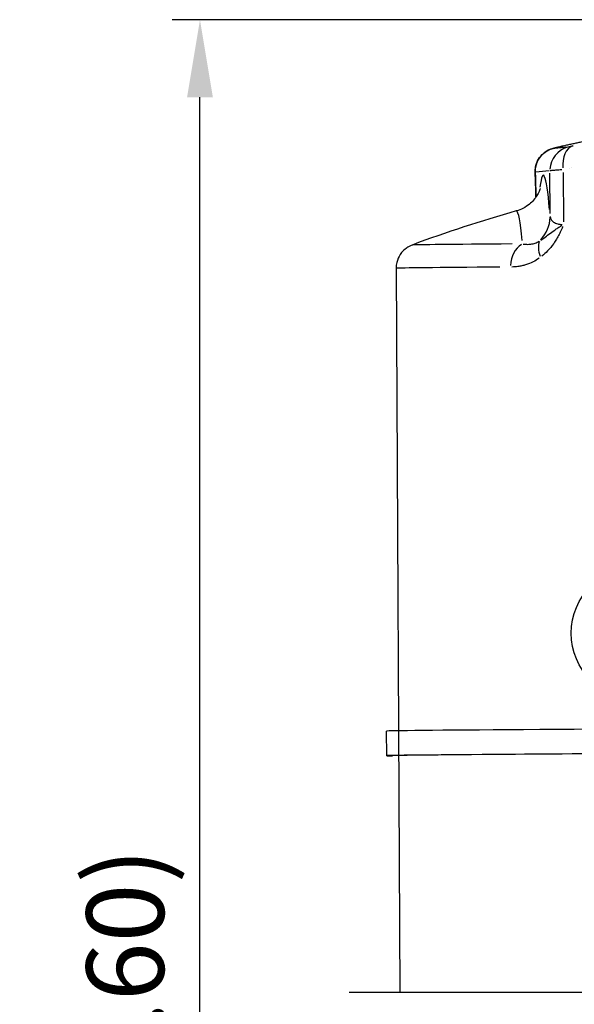
# Model space of a CAD drawing. Units: millimetres. Extents: x 18 to 3718, y -93 to 2494.
# Drawn here: x 1292 to 1517, y 1027 to 1427 of the extents above; entities that cross this region are included whole.
import ezdxf

# ---------------------------------------------------------------- set-up
doc = ezdxf.new("R2010")
doc.units = ezdxf.units.MM
doc.header["$LTSCALE"] = 0.5
for name, color, linetype in [('Bem', 5, 'Continuous'), ('Objekt025', 6, 'Continuous'), ('Text', 254, 'Continuous')]:
    doc.layers.add(name, color=color, linetype=linetype)
doc.styles.add('ISOCP', font='isocp.shx')
doc.dimstyles.new('TKA 3.5', dxfattribs={"dimscale": 0, "dimtxt": 3.5, "dimasz": 3.5, "dimexe": 1.25, "dimexo": 1, "dimgap": 1, "dimtad": 1, "dimtxsty": 'ISOCP', "dimcen": 5, "dimazin": 2, "dimtfac": 1, "dimtmove": 0, "dimatfit": 0, "dimfxl": 1, "dimarcsym": 0})

# ---------------------------------------------------------------- blocks, each defined once
blk = doc.blocks.new('*D15')
at = {"layer": 'Bem', "color": 0, "lineweight": -2, "transparency": 16777216}
for p, q in [((1617.04, 1426.72), (1353.6, 1426.72)), ((1364.85, 544.01), (1364.85, 1395.22)), ((1788.63, 512.51), (1353.6, 512.51))]:
    blk.add_line(p, q, dxfattribs=at)
at = {"layer": 'Bem', "color": 0, "transparency": 16777216}
for points in [[(1359.6, 1395.22), (1370.1, 1395.22), (1364.85, 1426.72)], [(1359.6, 544.01), (1370.1, 544.01), (1364.85, 512.51)]]:
    blk.add_solid(points, dxfattribs=at)
at = {"layer": 'Defpoints', "color": 0, "transparency": 16777216}
for p in [(1364.85, 1426.72), (1626.04, 1426.72), (1797.63, 512.51)]:
    blk.add_point(p, dxfattribs=at)
at = {"layer": 'Bem', "color": 0, "transparency": 16777216, "insert": (1338.52, 969.62), "char_height": 31.5, "attachment_point": 5, "rotation": 90, "style": 'ISOCP'}
blk.add_mtext('1260 (49.60)', dxfattribs=at)

msp = doc.modelspace()

# ---------------------------------------------------------------- linework, layer by layer
at = {"layer": 'Objekt025'}
for p, q in [((1509.012, 1374.546), (1514.562, 1375.116)), ((1506.836, 1365.326), (1501.428, 1364.772)), ((1507.223, 1347.952), (1507.141, 1364.441)), ((1512.513, 1364.681), (1512.613, 1344.655)), ((1508.364, 1340.785), (1508.364, 1340.785)), ((1506.634, 1339.475), (1506.634, 1339.474)), ((1506.664, 1333.341), (1506.664, 1333.341)), ((1502.4, 1329.572), (1502.4, 1329.572)), ((1444.601, 1325.772), (1446.071, 1031.784)), ((1440.791, 1127.783), (1440.741, 1137.783))]:
    msp.add_line(p, q, dxfattribs=at)
at = {"layer": 'Objekt025', "flags": 128}
msp.add_lwpolyline([(1425.546, 1031.784), (1625.081, 1031.784), (1627.091, 1039.284), (1635.751, 1024.284), (1637.761, 1031.784), (1837.296, 1031.784)], dxfattribs=at)
at = {"layer": 'Objekt025'}
msp.add_arc((1637.044, 837.548), 531.247, 105.68101, 110.48786, dxfattribs=at)
for centre, major_axis, ratio, start_param, end_param in [((1510.967, 1364.774), (-1.02, 9.948), 0.9997877, 0.1698653, 0.9561236), ((1517.134, 1365.407), (-1.02, 9.948), 0.9997877, 0.1935541, 1.4062097), ((1518.923, 1365.81), (-2.212, 9.752), 0.6322762, 0.0746009, 1.3587125), ((1508.249, 1365.944), (-6.883, 1.274), 0.9964599, -0.2066152, -0.0258876), ((1508.291, 1366.13), (-6.756, 1.831), 0.9963677, -0.0031999, 0.0094828), ((1508.291, 1366.13), (-6.756, 1.831), 0.9963677, -0.1949242, -0.0132906), ((1508.126, 1364.776), (6.986, 0.439), 0.9423646, 3.0802628, 3.141593), ((1507.073, 836.903), (-2.612, 526.644), 0.0205073, -0.2308034, 0.1356755), ((1496.058, 836.849), (-2.54, 512.182), 0.0205073, -0.2174103, -0.0060925), ((1492.231, 1346.962), (14.946, 1.269), 0.9684203, -0.8105596, -0.120672), ((1510.23, 1330.254), (-6.29, 7.774), 0.5971981, 0.2798473, 1.0786389), ((1634.552, 1336.106), (183.451, 0.917), 0.002, 2.4625287, 3.1007032), ((1498.625, 1326.278), (-0.073, 10), 0.7554076, 0.4104444, 1.5068336), ((1634.599, 1326.722), (189.998, 0.95), 0.002, 2.4628005, 3.1058668), ((1633.138, 1138.745), (192.398, 0.962), 0.002, 1.5815426, 3.1415927), ((1633.188, 1128.745), (192.398, 0.962), 0.002, 1.5815426, 3.2997067), ((1633.188, 1128.745), (189.998, 0.95), 0.002, 1.5815426, 3.1415927)]:
    msp.add_ellipse(centre, major_axis=major_axis, ratio=ratio, start_param=start_param, end_param=end_param, dxfattribs=at)
msp.add_rational_spline([(1554.316, 1383.118), (1540.587, 1381.128), (1526.949, 1378.621), (1513.42, 1375.602)], [0.997583788996, 0.997914475473, 0.99871987914, 1], degree=3, dxfattribs=at)
for points, knots in [([(1502.068, 1369.337), (1502.561, 1370.298), (1503.22, 1371.19), (1504.771, 1372.699), (1505.685, 1373.335), (1506.903, 1373.915), (1507.148, 1374.021), (1507.582, 1374.187), (1507.771, 1374.252), (1508.054, 1374.342), (1508.152, 1374.371), (1508.293, 1374.411), (1508.342, 1374.424), (1508.43, 1374.448), (1508.468, 1374.458), (1508.538, 1374.476), (1508.568, 1374.484), (1508.658, 1374.506), (1508.709, 1374.519), (1508.939, 1374.574), (1509.163, 1374.627), (1509.827, 1374.784), (1510.313, 1374.896), (1511.323, 1375.129), (1511.841, 1375.247), (1512.716, 1375.444), (1513.067, 1375.523), (1513.419, 1375.601)], [0, 0, 0, 0, 0.3241628, 0.3241628, 0.6492562, 0.6492562, 0.7291143, 0.7291143, 0.7890554, 0.7890554, 0.8200958, 0.8200958, 0.8385512, 0.8385512, 0.8585505, 0.8585505, 0.8821337, 0.8821337, 0.9352451, 0.9352451, 1.0956112, 1.0956112, 1.2979962, 1.2979962, 1.4686806, 1.4686806, 1.577133, 1.577133, 1.577133, 1.577133]), ([(1513.043, 1375.517), (1512.856, 1375.476), (1512.672, 1375.434), (1512.186, 1375.324), (1511.886, 1375.257), (1511.311, 1375.126), (1511.039, 1375.063), (1510.527, 1374.946), (1510.284, 1374.889), (1509.845, 1374.787), (1509.65, 1374.742), (1509.307, 1374.661), (1509.158, 1374.626), (1508.925, 1374.57), (1508.837, 1374.549), (1508.746, 1374.527), (1508.723, 1374.521), (1508.711, 1374.518)], [0.0003855503, 0.0003855503, 0.0003855503, 0.0003855503, 0.0009638758, 0.0009638758, 0.0019277516, 0.0019277516, 0.0028916275, 0.0028916275, 0.0038555033, 0.0038555033, 0.0048193791, 0.0048193791, 0.0057832549, 0.0057832549, 0.0067471307, 0.0067471307, 0.0073254562, 0.0073254562, 0.0073254562, 0.0073254562]), ([(1514.879, 1375.149), (1514.898, 1375.152), (1514.941, 1375.162), (1515.093, 1375.195), (1515.218, 1375.223), (1515.531, 1375.294), (1515.721, 1375.337), (1516.121, 1375.428), (1516.316, 1375.472), (1516.529, 1375.521)], [0.0002140475, 0.0002140475, 0.0002140475, 0.0002140475, 0.0010702377, 0.0010702377, 0.0021404755, 0.0021404755, 0.0032107132, 0.0032107132, 0.0040669034, 0.0040669034, 0.0040669034, 0.0040669034]), ([(1501.77, 1368.579), (1501.729, 1368.46), (1501.677, 1368.309), (1501.548, 1367.899), (1501.467, 1367.622), (1501.314, 1366.956), (1501.243, 1366.577), (1501.154, 1365.812), (1501.129, 1365.442), (1501.126, 1365.044)], [0.05, 0.05, 0.05, 0.05, 0.25, 0.25, 0.5, 0.5, 0.75, 0.75, 0.95, 0.95, 0.95, 0.95]), ([(1501.138, 1364.366), (1501.099, 1365.034), (1501.131, 1365.701), (1501.242, 1366.59), (1501.288, 1366.839), (1501.352, 1367.163), (1501.375, 1367.271), (1501.393, 1367.354), (1501.397, 1367.37), (1501.397, 1367.37)], [0, 0, 0, 0, 0.27066027, 0.27066027, 0.44184236, 0.44184236, 0.53953375, 0.53953375, 0.57902621, 0.57902621, 0.57902621, 0.57902621]), ([(1501.42, 1354.617), (1501.406, 1355.497), (1501.39, 1356.342), (1501.337, 1358.986), (1501.293, 1360.621), (1501.212, 1362.957), (1501.173, 1363.809), (1501.14, 1364.337)], [1.0935266, 1.0935266, 1.0935266, 1.0935266, 1.3936387, 1.3936387, 2.0907722, 2.0907722, 2.6578832, 2.6578832, 2.6578832, 2.6578832]), ([(1501.145, 1364.46), (1501.162, 1364.146), (1501.18, 1363.786), (1501.22, 1362.85), (1501.243, 1362.24), (1501.309, 1360.184), (1501.349, 1358.584), (1501.393, 1356.283), (1501.402, 1355.802), (1501.411, 1355.31)], [0.02968947, 0.02968947, 0.02968947, 0.02968947, 0.125, 0.125, 0.25, 0.25, 0.5, 0.5, 0.56409996, 0.56409996, 0.56409996, 0.56409996]), ([(1512.023, 1365.754), (1511.786, 1365.735), (1511.556, 1365.717), (1510.962, 1365.669), (1510.61, 1365.641), (1509.625, 1365.561), (1509.068, 1365.516), (1508.378, 1365.46), (1508.172, 1365.443), (1507.814, 1365.414), (1507.663, 1365.401), (1507.344, 1365.375), (1507.217, 1365.364), (1507.163, 1365.36)], [0.000642692, 0.000642692, 0.000642692, 0.000642692, 0.001606729, 0.001606729, 0.003213459, 0.003213459, 0.006426918, 0.006426918, 0.008033647, 0.008033647, 0.009640377, 0.009640377, 0.012211144, 0.012211144, 0.012211144, 0.012211144]), ([(1503.161, 1358.14), (1503.161, 1358.14), (1503.138, 1358.029), (1502.903, 1357.339), (1502.734, 1356.684), (1501.528, 1354.75), (1501.11, 1354.139), (1499.605, 1352.433), (1498.319, 1351.178), (1495.372, 1349.675), (1494.462, 1349.304), (1493.458, 1349.022)], [1.491654236, 1.491654236, 1.491654236, 1.491654236, 1.513415948, 1.513415948, 1.540282629, 1.540282629, 1.54978573, 1.54978573, 1.56247042, 1.56247042, 1.56714931, 1.56714931, 1.56714931, 1.56714931]), ([(1507.254, 1346.732), (1507.304, 1346.334), (1507.419, 1345.963), (1507.716, 1345.41), (1507.857, 1345.209), (1508.113, 1344.927), (1508.206, 1344.836), (1508.404, 1344.664), (1508.51, 1344.582), (1509.073, 1344.193), (1509.628, 1343.951), (1510.468, 1343.745), (1510.644, 1343.708), (1511.007, 1343.646), (1511.195, 1343.62), (1511.621, 1343.575), (1511.861, 1343.559), (1512.11, 1343.55)], [0.000666985, 0.000666985, 0.000666985, 0.000666985, 0.003334925, 0.003334925, 0.005002388, 0.005002388, 0.005836119, 0.005836119, 0.006669851, 0.006669851, 0.010004776, 0.010004776, 0.010838507, 0.010838507, 0.011672239, 0.011672239, 0.012672716, 0.012672716, 0.012672716, 0.012672716]), ([(1503.454, 1337.189), (1504.017, 1337.536), (1504.576, 1337.924), (1505.843, 1338.858), (1506.555, 1339.418), (1508.059, 1340.566), (1508.85, 1341.152), (1510.161, 1342.036), (1510.62, 1342.333), (1511.343, 1342.783), (1511.59, 1342.933), (1511.893, 1343.115), (1511.944, 1343.145), (1511.995, 1343.176)], [0.000903415, 0.000903415, 0.000903415, 0.000903415, 0.004517075, 0.004517075, 0.009034149, 0.009034149, 0.013551224, 0.013551224, 0.015809761, 0.015809761, 0.01693903, 0.01693903, 0.017164884, 0.017164884, 0.017164884, 0.017164884]), ([(1512.305, 1342.704), (1512.143, 1342.288), (1511.975, 1341.877), (1511.507, 1340.794), (1511.196, 1340.134), (1510.538, 1338.852), (1510.19, 1338.23), (1509.46, 1337.021), (1509.075, 1336.433), (1507.881, 1334.741), (1507.032, 1333.711), (1505.423, 1332.022), (1504.679, 1331.33), (1503.906, 1330.697)], [0.000902403, 0.000902403, 0.000902403, 0.000902403, 0.002303443, 0.002303443, 0.004638509, 0.004638509, 0.006973574, 0.006973574, 0.00930864, 0.00930864, 0.013978771, 0.013978771, 0.017714876, 0.017714876, 0.017714876, 0.017714876]), ([(1496.296, 1335.602), (1496.733, 1335.539), (1497.178, 1335.497), (1497.915, 1335.473), (1498.202, 1335.475), (1498.783, 1335.502), (1499.077, 1335.528), (1499.966, 1335.65), (1500.567, 1335.787), (1501.665, 1336.177), (1502.158, 1336.401), (1502.656, 1336.699)], [0.00069805, 0.00069805, 0.00069805, 0.00069805, 0.003490252, 0.003490252, 0.005235378, 0.005235378, 0.006980504, 0.006980504, 0.010470757, 0.010470757, 0.013262958, 0.013262958, 0.013262958, 0.013262958]), ([(1451.103, 1335.191), (1450.901, 1335.115), (1450.665, 1335.021), (1450.091, 1334.754), (1449.752, 1334.582), (1448.91, 1334.06), (1448.403, 1333.714), (1447.186, 1332.583), (1446.453, 1331.786), (1445.286, 1329.614), (1444.844, 1328.401), (1444.625, 1326.632), (1444.599, 1326.202), (1444.601, 1325.772)], [3.156666187, 3.156666187, 3.156666187, 3.156666187, 3.1577532432, 3.1577532432, 3.1588402995, 3.1588402995, 3.1599273558, 3.1599273558, 3.1610144121, 3.1610144121, 3.1618433127, 3.1618433127, 3.1621014683, 3.1621014683, 3.1621014683, 3.1621014683]), ([(1502.731, 1329.8), (1501.941, 1329.243), (1501.137, 1328.77), (1499.309, 1327.861), (1498.279, 1327.462), (1496.723, 1326.997), (1496.201, 1326.863), (1495.163, 1326.639), (1494.645, 1326.547), (1493.307, 1326.359), (1492.489, 1326.291), (1491.678, 1326.265)], [0.000913699, 0.000913699, 0.000913699, 0.000913699, 0.004568494, 0.004568494, 0.009136988, 0.009136988, 0.011421235, 0.011421235, 0.013705482, 0.013705482, 0.017360277, 0.017360277, 0.017360277, 0.017360277])]:
    msp.add_open_spline(points, degree=3, knots=knots, dxfattribs=at)
for points in [[(1501.386, 1367.324), (1501.426, 1367.524), (1501.473, 1367.723), (1501.518, 1367.897)], [(1501.541, 1367.982), (1501.669, 1368.45), (1501.847, 1368.907), (1502.068, 1369.338)], [(1502.034, 1369.262), (1501.954, 1369.076), (1501.88, 1368.886), (1501.811, 1368.695)], [(1502.066, 1369.335), (1502.06, 1369.322), (1502.054, 1369.308), (1502.049, 1369.295)], [(1507.322, 1367.326), (1507.322, 1367.326), (1507.322, 1367.326), (1507.322, 1367.326)], [(1515.015, 1366.327), (1515.015, 1366.327), (1515.015, 1366.327), (1515.015, 1366.327)], [(1515.843, 1366.501), (1515.843, 1366.501), (1515.843, 1366.501), (1515.843, 1366.501)]]:
    msp.add_open_spline(points, degree=3, dxfattribs=at)
at = {"layer": 'Text'}
msp.add_circle((1542.676, 1177.538), 26.886, dxfattribs=at)

# ---------------------------------------------------------------- dimensions: what is measured, and where the dimension line sits
at = {"layer": 'Bem'}
dim = msp.add_linear_dim(base=(1364.853, 1426.724), p1=(1797.633, 512.508), p2=(1626.041, 1426.724), angle=90, text='1260 (49.60)', dimstyle='TKA 3.5', override={"dimscale": 9.000009}, dxfattribs=at)
dim.commit()
dim.dimension.update_dxf_attribs({"geometry": '*D15', "text_midpoint": (1364.853, 969.616), "dimtype": 160})

doc.saveas('drawing.dxf')
